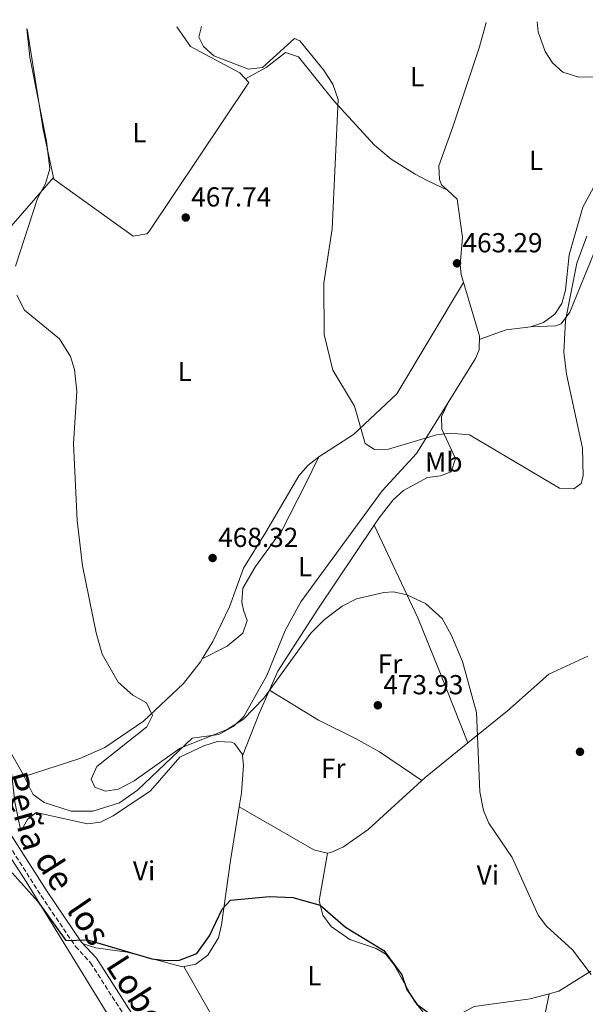
# Model space of a CAD drawing. Units: metres. Extents: x 594833 to 598327, y 4652734 to 4655094.
# Drawn here: x 597679 to 597884, y 4654730 to 4655089 of the extents above; entities that cross this region are included whole.
import ezdxf
from ezdxf.enums import TextEntityAlignment as Align

# ---------------------------------------------------------------- set-up
doc = ezdxf.new("R2010")
doc.units = ezdxf.units.M
doc.header["$MEASUREMENT"] = 0
doc.linetypes.add('DGN Style 3', pattern=[2.435890702152634, 1.739921930109024, -0.6959687720436097])
for name, color, linetype, lineweight in [('Camino', 7, 'DGN Style 3', 0), ('Cota de punto acotado terreno', 7, 'Continuous', 0), ('Curva de nivel directora', 30, 'Continuous', 30), ('Curva de nivel intermedia', 30, 'Continuous', 0), ('Etiqueta de uso rústico', 92, 'Continuous', 0), ('Línea de cambio de uso (parcela vista)', 92, 'Continuous', 0), ('Margen derecho', 7, 'Continuous', 0), ('Punto acotado terreno (símbolo)', 7, 'Continuous', 0)]:
    doc.layers.add(name, color=color, linetype=linetype, lineweight=lineweight)
doc.styles.add('Style-Arial', font='arial.ttf')

# ---------------------------------------------------------------- blocks, each defined once
blk = doc.blocks.new('5PATER')
at = {"layer": 'Punto acotado terreno (símbolo)', "linetype": 'Continuous', "lineweight": 0}
h = blk.add_hatch(color=51, dxfattribs=at)
edge = h.paths.add_edge_path()
edge.add_ellipse((0, 0), major_axis=(-0.1095731443231308, -0.1110710700762829), ratio=0.9994222409660317, start_angle=0, end_angle=360)

msp = doc.modelspace()

# ---------------------------------------------------------------- linework, layer by layer
at = {"layer": 'Camino', "color": 7, "linetype": 'DGN Style 3', "lineweight": 0}
msp.add_polyline3d([(597665.2800000005, 4654818.680000002, 473.4299999999931), (597673.2899999992, 4654790.510000004, 473.929999999993), (597686.3099999991, 4654770.000000001, 474.1600000000035), (597698.8700000008, 4654751.500000001, 475.0899999999964), (597704.3599999981, 4654745.530000003, 475.1499999999942), (597730.8799999986, 4654704.100000001, 477.0299999999988), (597747.1200000016, 4654681.11, 477.350000000006), (597762.1800000002, 4654661.300000002, 478.5399999999937), (597770.7499999999, 4654650.859999999, 478.5399999999937), (597791.9400000015, 4654633.760000003, 479.2100000000065), (597810.0799999977, 4654616.649999999, 479.3600000000006), (597825.1400000006, 4654598.970000001, 479.5899999999967), (597831.2100000014, 4654587.190000002, 480.1600000000035), (597837.719999998, 4654569.7, 480.7599999999947), (597839.8999999973, 4654554.640000002, 481.8800000000046), (597837.5100000001, 4654540.340000001, 482.2700000000042), (597831.0300000003, 4654528.630000001, 482.2299999999959), (597804.1799999991, 4654490.239999999, 485.1000000000058), (597749.6499999973, 4654422.760000002, 490.0099999999949), (597748.5799999967, 4654414.280000002, 490.0299999999989), (597749.2299999994, 4654411.260000002, 490.0299999999989)], dxfattribs=at)
at = {"layer": 'Curva de nivel directora', "color": 30, "linetype": 'Continuous', "lineweight": 30, "elevation": 475, "flags": 128}
msp.add_lwpolyline([(597675.7999999992, 4654778.289999999), (597685.149999999, 4654767.869999999), (597695.2999999991, 4654753.680000001), (597703.2099999993, 4654753.91), (597726.6200000006, 4654746.99), (597731.7100000001, 4654746.350000001), (597736.6900000002, 4654746.540000001), (597743, 4654748.900000001), (597747.6099999989, 4654755.310000001), (597752.2200000001, 4654765.020000001), (597755.3400000003, 4654768.32), (597769.5099999993, 4654769.710000001), (597778.0499999998, 4654769.320000002), (597787.9000000004, 4654766.57), (597797.1399999983, 4654758.470000002), (597811.0799999991, 4654750.050000002), (597817.6599999995, 4654741.109999999), (597819.47, 4654735.87), (597823.1600000003, 4654730.449999999), (597827.8200000006, 4654727.01)], dxfattribs=at)
at = {"layer": 'Curva de nivel intermedia', "color": 30, "linetype": 'Continuous', "lineweight": 0, "flags": 128}
for points, elevation in [([(597866.9100000017, 4655088.009999999), (597867.3200000008, 4655084.449999998), (597869.8100000008, 4655077.300000001), (597872.5800000001, 4655073.08), (597876.2900000005, 4655069.75), (597882.1800000002, 4655067.869999998), (597888.9100000004, 4655067.989999998), (597900.3000000007, 4655070.499999999), (597910.9600000004, 4655075.66), (597925.810000001, 4655086.109999999), (597927.74, 4655088.84)], 460.0000000000001), ([(597681.2100000005, 4655085.48), (597682.2200000009, 4655075.139999999), (597688.360000001, 4655044.640000001), (597689.5700000002, 4655034.579999999), (597688.000000001, 4655029.199999999), (597685.0700000008, 4655023.73), (597677.050000001, 4654999.179999999)], 470), ([(597744.7400000012, 4655086.349999999), (597743.8100000013, 4655082.430000001), (597745.4299999997, 4655079.029999998), (597749.2200000006, 4655075.689999999), (597761.8700000015, 4655070.84), (597767.0000000013, 4655071.46), (597778.5900000008, 4655082.039999999), (597780.5900000012, 4655081.109999999), (597789.2100000001, 4655070.550000001), (597792.6000000008, 4655065.430000001), (597794.5200000008, 4655059.77), (597792.2800000012, 4655012.679999999), (597789.2500000005, 4654992.949999999), (597789.350000001, 4654974.300000001), (597792.6200000009, 4654961.21), (597800.490000001, 4654948.199999998), (597804.3400000001, 4654934.58), (597807.7799999999, 4654932.359999998), (597812.7900000013, 4654932.49), (597830.2700000004, 4654937.749999999), (597835.2600000015, 4654938.279999999), (597842.3, 4654937.710000001), (597875.0600000012, 4654918.259999999), (597880.3099999994, 4654918.010000001), (597882.9800000006, 4654919.959999999), (597883.7600000005, 4654922.789999999), (597883.4699999999, 4654932.92), (597877.6200000005, 4654959.810000001), (597876.7199999996, 4654967.810000001), (597877.3099999997, 4654979.399999999), (597881.3600000021, 4655000.180000001), (597884.980000001, 4655010.039999999)], 465.0000000000001), ([(597677.4700000011, 4654988.529999998), (597680.320000001, 4654983.099999999), (597693.0100000001, 4654972.720000001), (597696.9999999999, 4654966.289999999), (597698.5500000011, 4654961.5), (597699.3400000002, 4654953.489999999), (597698.1300000009, 4654934.630000001), (597699.49, 4654906.539999999), (597701.4600000014, 4654890.029999998), (597706.4200000013, 4654865.640000001), (597708.6400000007, 4654857.83), (597714.4000000008, 4654847.740000002), (597719.7499999995, 4654843.020000001), (597724.7200000007, 4654840.199999999), (597726.9000000021, 4654835.559999999), (597724.8800000015, 4654831.399999999), (597706.6700000016, 4654817.05), (597704.5800000017, 4654812.430000001), (597705.9400000006, 4654809.480000001), (597709.8200000009, 4654808.050000001), (597714.5599999995, 4654808.779999999), (597720.2300000002, 4654811.740000002), (597736.9699999995, 4654823.689999998), (597754.1, 4654830.480000001), (597760.0099999997, 4654834.17), (597767.4900000008, 4654841.92), (597784.5600000009, 4654865.539999999), (597789.5099999995, 4654870.52), (597795.9500000014, 4654875.41), (597801.1600000015, 4654878.039999999), (597811.1300000005, 4654880.34), (597814.7000000001, 4654880.59), (597819.5500000004, 4654879.5), (597826.2900000017, 4654876.3), (597832.3100000012, 4654870.819999999), (597835.8200000003, 4654864.730000001), (597839.8300000002, 4654855.249999999), (597844.8400000016, 4654836.659999998), (597846.0700000009, 4654807.789999999), (597847.4700000001, 4654801.03), (597849.3299999997, 4654796.380000001), (597857.8900000005, 4654783.84), (597867.360000001, 4654762.869999998), (597870.3200000003, 4654758.83), (597879.8500000011, 4654750.31), (597886.6600000019, 4654741.289999999)], 470)]:
    msp.add_lwpolyline(points, dxfattribs=dict(at, elevation=elevation))
at = {"layer": 'Línea de cambio de uso (parcela vista)', "color": 92, "linetype": 'Continuous', "lineweight": 0, "extrusion": (0.2461115483695544, -0.119326811823329, 0.9618680874939247), "elevation": -407890.1706160944, "flags": 128}
msp.add_lwpolyline([(4449478.029706413, 1436123.694723117), (4449478.029706413, 1436123.668033419)], dxfattribs=at)
at = {"layer": 'Línea de cambio de uso (parcela vista)', "color": 92, "linetype": 'Continuous', "lineweight": 0, "extrusion": (-0.01753489005869253, 0.08719526305881098, 0.9960369037996205), "elevation": 395870.3221196051, "flags": 128}
msp.add_lwpolyline([(-1503868.754357027, -4428082.988967174), (-1503859.912179615, -4428083.657950626), (-1503849.600692029, -4428082.083871915)], dxfattribs=at)
at = {"layer": 'Línea de cambio de uso (parcela vista)', "color": 92, "linetype": 'Continuous', "lineweight": 0, "extrusion": (-0.06540581415775637, -0.1281954002402642, 0.9895898235287182), "elevation": -635377.6590706054, "flags": 128}
msp.add_lwpolyline([(-1583041.099448249, 4372184.41495066), (-1583041.099448249, 4372184.409391885)], dxfattribs=at)
at = {"layer": 'Línea de cambio de uso (parcela vista)', "color": 92, "linetype": 'Continuous', "lineweight": 0, "extrusion": (-0.03544549608621721, 0.07620781920513471, 0.9964617328825024), "elevation": 334017.3105806905, "flags": 128}
msp.add_lwpolyline([(-2505161.196840488, -3954505.370631289), (-2505161.196840488, -3954505.365872086)], dxfattribs=at)
at = {"layer": 'Línea de cambio de uso (parcela vista)', "color": 92, "linetype": 'Continuous', "lineweight": 0, "extrusion": (0.02568469877158448, 0.01298043692394259, 0.9995858164791439), "elevation": 76243.08371934008, "flags": 128}
msp.add_lwpolyline([(3884845.644160296, -2631947.313253682), (3884845.644160297, -2631947.302829192)], dxfattribs=at)
at = {"layer": 'Línea de cambio de uso (parcela vista)', "color": 92, "linetype": 'Continuous', "lineweight": 0, "extrusion": (-0.04791848842338502, 0.02752765285707504, 0.9984718557853287), "elevation": 99963.94961631185, "flags": 128}
msp.add_lwpolyline([(-4333962.701298754, -1797574.643873976), (-4333962.701298755, -1797574.649302603)], dxfattribs=at)
at = {"layer": 'Línea de cambio de uso (parcela vista)', "color": 92, "linetype": 'Continuous', "lineweight": 0, "extrusion": (-0.3019152118597844, -0.1064150725458525, 0.9473769245568114), "elevation": -675351.1826695129, "flags": 128}
msp.add_lwpolyline([(-4191330.592845017, 2000145.860207024), (-4191301.105600994, 2000151.576809158), (-4191272.345091166, 2000160.261046277)], dxfattribs=at)
at = {"layer": 'Línea de cambio de uso (parcela vista)', "color": 92, "linetype": 'Continuous', "lineweight": 0, "extrusion": (-0.1488038137566452, 0.5240617551868106, 0.838580170145942), "elevation": 2350798.111668309, "flags": 128}
msp.add_lwpolyline([(-1846556.470377385, -3617731.173889673), (-1846560.063557288, -3617731.112947441), (-1846573.27008464, -3617735.628546549)], dxfattribs=at)
at = {"layer": 'Línea de cambio de uso (parcela vista)', "color": 92, "linetype": 'Continuous', "lineweight": 0, "elevation": 471.570000000007, "flags": 128}
msp.add_lwpolyline([(597871.3700000001, 4654734.26), (597871.3695, 4654734.2577)], dxfattribs=at)
at = {"layer": 'Línea de cambio de uso (parcela vista)', "color": 92, "linetype": 'Continuous', "lineweight": 0}
for points in [[(597848.3899999997, 4655087.76, 461.7400000000052), (597845.9800000006, 4655078.99, 461.820000000007), (597836.29, 4655049.880000001, 462.8500000000058), (597831.1699999999, 4655035.640000001, 463.2700000000041), (597831.4199999999, 4655030.67, 463.179999999993), (597832.1600000003, 4655028.76, 463.1199999999953), (597834.2969000004, 4655026.781199999, 463.063599999994)], [(597681.3200000003, 4655085.480000001, 469.179999999993), (597687.1500000004, 4655048.859999999, 469.3699999999953), (597691.0099999999, 4655030.82, 469.7299999999959), (597719.8700000001, 4655010.050000001, 468.7100000000065), (597724.9000000004, 4655010.92, 468.7599999999948), (597725.6100000005, 4655011.67, 468.7400000000052), (597743.9600000001, 4655039.210000001, 467.0099999999948), (597761.9600000001, 4655065.939999999, 466.2899999999936), (597758.7599999999, 4655069.49, 465.929999999993), (597740.7999999998, 4655079.039999999, 465.75), (597735.7300000006, 4655086.220000001, 466.1199999999953)], [(597760.7300000006, 4655067.310000001, 466.1499999999942), (597768.25, 4655071.380000001, 466.0899999999965), (597775.3399999999, 4655076.859999999, 465.570000000007), (597780.0899999999, 4655075.359999999, 465.0299999999989), (597792.9299999997, 4655059.289999999, 465.320000000007), (597807.6799999997, 4655043.199999999, 465.1300000000047), (597813.8300000001, 4655038.060000001, 465.0500000000029), (597822.5, 4655032.640000001, 465.570000000007), (597826.8700000001, 4655030.359999999, 465.3999999999942), (597834.2969000004, 4655026.781199999, 463.0672999999952)], [(597908.3298000004, 4655058.930199999, 461.0399999999936), (597910.25, 4655044.119999999, 463.3600000000006), (597909.5099999999, 4655039.32, 464.2100000000065), (597907.3799999999, 4655034.82, 464.7200000000012), (597898.0499999998, 4655023.08, 465.2100000000065), (597892.8099999996, 4655014.57, 465.8300000000018), (597887.7000000002, 4655004.119999999, 466.1100000000006), (597878.8499999996, 4654982.34, 466.0299999999989), (597875.7300000006, 4654978.07, 465.5200000000041), (597873.7400000002, 4654977.369999999, 465.1699999999983), (597864.4900000002, 4654977.050000001, 463.6999999999971)], [(597908.3298000004, 4655058.930199999, 461.0366999999969), (597895.25, 4655042.119999999, 461.2200000000012), (597883.6299999999, 4655020.600000001, 461.3699999999953), (597878.6600000003, 4655003.26, 462.0500000000029), (597877.2400000002, 4654990.359999999, 462.679999999993), (597875.9299999997, 4654985.58, 462.6999999999971), (597873.4400000004, 4654981.630000001, 462.6999999999971), (597869.2699999996, 4654978.59, 463.179999999993), (597864.5700000003, 4654977.060000001, 463.6999999999971), (597864.4900000002, 4654977.050000001, 463.6995000000024)], [(597614.1100000005, 4654959.08, 473.5399999999936), (597644.2699999996, 4654986.91, 472.179999999993), (597671.3899999997, 4655009.109999999, 470.679999999993), (597690.8799999999, 4655031.42, 469.7200000000012)], [(597834.2969000004, 4655026.781199999, 463.063599999994), (597837.8399999999, 4655023.5, 462.9700000000012), (597839.8099999996, 4655009.609999999, 463.0800000000018), (597838.9299999997, 4654999.560000001, 463.0899999999965), (597839.3300000001, 4654996.119999999, 463.1000000000058), (597845.9000000004, 4654973.689999999, 463.8099999999977), (597845.8499999996, 4654968.640000001, 463.7100000000065), (597844.54, 4654965.5, 463.679999999993), (597834.6103999997, 4654949.489700001, 464.1840999999986)], [(597787.5075000003, 4654929.675100001, 466.5562999999966), (597800.0599999996, 4654937.810000001, 465.5899999999965), (597815.8700000001, 4654952.630000001, 464.8999999999942), (597840.1900000004, 4654993.17, 463.1900000000023)], [(597834.6103999997, 4654949.489700001, 464.1840999999986), (597823.0700000003, 4654930.880000001, 464.7700000000041), (597810.5499999998, 4654917.310000001, 465.6300000000047), (597780.8899999997, 4654876.980000001, 467.5800000000018), (597775.2300000006, 4654866.52, 467.9400000000023), (597768.5, 4654850.130000001, 469.2200000000012), (597760.1900000004, 4654835.189999999, 469.3399999999965), (597756.5700000003, 4654831.680000001, 469.429999999993), (597751, 4654828.619999999, 469.5099999999948), (597741.3700000001, 4654827.25, 469.4499999999971), (597721.4000000004, 4654808.430000001, 469.5200000000041), (597714.8600000005, 4654803.810000001, 469.7200000000012), (597705.2300000006, 4654800.789999999, 470.5), (597697.2599999999, 4654800.699999999, 470.6900000000023), (597687.4400000004, 4654803.859999999, 470.9400000000023), (597683.4600000001, 4654806.800000001, 471.3500000000058), (597679.8399999999, 4654814.100000001, 472.8000000000029), (597674.6299000002, 4654823.2686, 473.1817000000011)], [(597807.5820000004, 4654904.8057, 468.4122000000062), (597809.4100000003, 4654907.529999999, 468.3099999999977), (597814.4900000002, 4654914.08, 467.9600000000065), (597818.2300000006, 4654917.42, 467.8800000000047), (597827, 4654922.17, 467.7100000000065), (597831.8200000003, 4654922.800000001, 466.9900000000052), (597835.5899999999, 4654924.310000001, 466.3300000000018), (597837.2000000002, 4654929.050000001, 465.8000000000029), (597832.2300000006, 4654939.779999999, 465.4700000000012), (597832.1799999997, 4654944.430000001, 465.2799999999989), (597834.6103999997, 4654949.489700001, 464.1900000000023)], [(597745.0292999997, 4654856.174699999, 468.311600000001), (597748.9000000004, 4654862.470000001, 468.1499999999942), (597754.9400000004, 4654875.119999999, 468.8999999999942), (597760.0899999999, 4654889.210000001, 468.8800000000047), (597768.2100000001, 4654902.32, 468.75), (597780.1399999997, 4654922.789999999, 467.2299999999959), (597783.4100000003, 4654926.51, 466.8999999999942), (597787.3300000001, 4654929.560000001, 466.570000000007), (597787.5075000003, 4654929.675100001, 466.5562999999966)], [(597787.5075000003, 4654929.675100001, 466.5491999999941), (597782.5700000003, 4654919.789999999, 464.9700000000012), (597774.0599999996, 4654903.109999999, 466.7700000000041), (597764.4500000002, 4654889.789999999, 466.9199999999983), (597759.79, 4654881.869999999, 466.929999999993), (597759.4600000001, 4654876.850000001, 466.9400000000023), (597759.9800000006, 4654873.960000001, 466.9499999999971), (597761.3799999999, 4654870.100000001, 467.9400000000023), (597759.7400000002, 4654865.529999999, 467.9499999999971), (597754.1200000001, 4654860.83, 468.0099999999948), (597745.0292999997, 4654856.174699999, 468.309699999998)], [(597759.6793000001, 4654820.819900001, 471.9900000000052), (597765.7300000006, 4654836.310000001, 469.6499999999942), (597772.5300000003, 4654851.699999999, 469.570000000007), (597787.0599999996, 4654874.220000001, 469.5599999999977), (597807.5820000004, 4654904.8057, 468.4122000000062)], [(597807.5820000004, 4654904.8057, 468.4103999999934), (597823.4800000006, 4654871.130000001, 471.4199999999983), (597830.9800000006, 4654852.550000001, 471.3300000000018), (597841.7400000002, 4654825.609999999, 469.9100000000035)], [(597885.3964000001, 4654857.178300001, 466.6603999999934), (597871.1799999997, 4654850.619999999, 468.1199999999953), (597856.1200000001, 4654837.210000001, 467.9100000000035), (597841.7400000002, 4654825.609999999, 469.9088000000047)], [(597680.2400000002, 4654813.300000001, 472.6399999999995), (597700.4699999997, 4654819.850000001, 472.5500000000029), (597709.54, 4654823.869999999, 472.1000000000058), (597723.6799999997, 4654833.49, 470.8000000000029), (597738.2300000006, 4654847.17, 469.0599999999977), (597744.3499999996, 4654855.07, 468.3399999999965), (597745.0292999997, 4654856.174699999, 468.311600000001)], [(597824.9299999997, 4654811.92, 472.2200000000012), (597809.5499999998, 4654822.279999999, 474.4100000000035), (597800.8600000005, 4654827.180000001, 474.7599999999948), (597787.4000000004, 4654833.84, 473.1199999999953), (597769.4500000002, 4654844.720000001, 469.6100000000006)], [(597674.6299000002, 4654823.2686, 473.179999999993), (597676.7999999998, 4654804.15, 475.1600000000035), (597679.0099999999, 4654793.4, 473.7400000000052), (597681.3399999999, 4654797.67, 472.7400000000052), (597684.5999999996, 4654800.189999999, 472.6999999999971), (597703.2999999998, 4654796.109999999, 472.8800000000047), (597708.0300000003, 4654796.730000001, 472.6199999999953), (597712.5999999996, 4654799, 472.3399999999965), (597726.1699999999, 4654808.130000001, 471.4600000000065), (597736.8700000001, 4654820.430000001, 471.7700000000041), (597745.5800000001, 4654824.529999999, 471.8000000000029), (597750.5700000003, 4654826.07, 471.8099999999977), (597755.6100000005, 4654825.91, 471.8300000000018), (597756.7199999997, 4654825.390000001, 471.8399999999965), (597759.6200000001, 4654821.310000001, 471.9499999999971), (597759.6793000001, 4654820.819900001, 471.9961000000039)], [(597841.7400000002, 4654825.609999999, 469.9088000000047), (597826.1200000001, 4654813.01, 472.0800000000018), (597805.4800000006, 4654794.029999999, 474.5), (597796.5, 4654787.800000001, 474.7299999999959), (597791.8799999999, 4654785.630000001, 474.6999999999971), (597790.5099999999, 4654785.42, 474.6499999999942), (597785.6799999997, 4654786.720000001, 474.3999999999942), (597758.4446999999, 4654802.327299999, 472.5703000000067)], [(597759.6793000001, 4654820.819900001, 471.9961000000039), (597760.0899999999, 4654817.380000001, 472.320000000007), (597759.25, 4654807.42, 472.5299999999989), (597758.4446999999, 4654802.327299999, 472.5734999999986)], [(597758.4446999999, 4654802.327299999, 472.5734999999986), (597755.3600000005, 4654782.82, 472.7400000000052), (597752.0599999996, 4654759.33, 474.6999999999971), (597750.9100000003, 4654754.600000001, 474.75), (597747.1100000005, 4654748.279999999, 474.8300000000018), (597742.6600000003, 4654744.99, 474.9499999999971), (597737.8600000005, 4654744.130000001, 475.0399999999936), (597717.6399999997, 4654749.380000001, 474.9100000000035), (597706.2699999996, 4654751, 474.820000000007), (597701.6399999997, 4654752.439999999, 475.0899999999965)], [(597871.3695, 4654734.2577, 471.570000000007), (597868.4800000006, 4654720.58, 471.6900000000023), (597868.9000000004, 4654708.939999999, 471.7700000000041), (597870.0899999999, 4654704.109999999, 471.7899999999936), (597872.0599999996, 4654699.699999999, 471.8000000000029), (597875.3099999996, 4654695.539999999, 471.6100000000006), (597879.9699999997, 4654692.83, 471.3099999999977), (597884.8499999996, 4654692.51, 471.1600000000035), (597889.8899999997, 4654693.789999999, 471.0200000000041), (597901.9400000004, 4654699.84, 470.8800000000047), (597910.79, 4654707.029999999, 470.8099999999977), (597914.0300000003, 4654711.25, 470.7100000000065), (597916.3799999999, 4654717.91, 470.5599999999977), (597914.8600000005, 4654726.680000001, 470.5), (597916.0099999999, 4654737.09, 470.1999999999971), (597927.4400000004, 4654768.33, 469.5099999999948), (597939.5800000001, 4654787.980000001, 469.5200000000041), (597941.7400000002, 4654792.680000001, 469.570000000007), (597942.3499999996, 4654796.699999999, 469.5500000000029), (597941.4274000004, 4654797.730900001, 469.5218000000023)], [(597670.0300000003, 4654791.730000001, 474.8300000000018), (597681, 4654774.91, 475.1999999999971), (597748.1699999999, 4654665.66, 479.7299999999959), (597747.1500000004, 4654661.140000001, 480.2899999999936), (597733.6399999997, 4654654.039999999, 480.5399999999936), (597712.5800000001, 4654641.119999999, 480.8999999999942), (597708.7300000006, 4654637.859999999, 480.9799999999959), (597704.5599999996, 4654631.310000001, 481.1499999999942), (597703.2000000002, 4654626.350000001, 481.3000000000029), (597702.8200000003, 4654621.310000001, 481.5099999999948), (597703.2699999996, 4654616.310000001, 481.7599999999948), (597711.7300000006, 4654577.859999999, 484.1300000000047), (597711.7699999996, 4654572.850000001, 484.2100000000065), (597705.6299999999, 4654561.41, 484.5299999999989), (597703.1299999999, 4654551.680000001, 484.8500000000058), (597702.2699999996, 4654541.4, 485.5800000000018), (597701.7100000001, 4654516.49, 488.3000000000029), (597699.8799999999, 4654496.640000001, 489.9100000000035), (597697.1100000005, 4654484.33, 491.679999999993), (597689.0899999999, 4654462.199999999, 495.8399999999965), (597684.5800000001, 4654456.640000001, 497), (597679.7100000001, 4654458.02, 496.8899999999995), (597678.7599999999, 4654477.380000001, 492.7200000000012), (597676.54, 4654504.34, 488.1100000000006)], [(597790.6799999997, 4654785.439999999, 474.6499999999942), (597787.6399999997, 4654768.09, 474.8600000000006), (597788.9299999997, 4654762.859999999, 475.1900000000023), (597791.9699999997, 4654758.76, 475.5500000000029), (597798.6900000004, 4654753.960000001, 476.1100000000006), (597808.3099999996, 4654750.730000001, 475.6399999999995), (597811.8700000001, 4654748.66, 475.4799999999959), (597814.9299999997, 4654744.810000001, 475.5), (597822.1600000003, 4654731.730000001, 475.5899999999965), (597825.4699999997, 4654727.560000001, 475.6699999999983), (597829.2300000006, 4654724.41, 475.6100000000006), (597830.1500000004, 4654724.060000001, 475.5500000000029), (597834.6200000001, 4654724.65, 475.0800000000018), (597844, 4654729.59, 473.8899999999995), (597864.3799999999, 4654732.380000001, 471.5), (597871.3695, 4654734.2577, 471.5668000000006)]]:
    msp.add_polyline3d(points, dxfattribs=at)
at = {"layer": 'Margen derecho', "color": 7, "linetype": 'Continuous', "lineweight": 0}
msp.add_polyline3d([(597547.7399999967, 4655083.660000003, 465.4900000000052), (597559.0500000012, 4655068.540000001, 465.9700000000013), (597577.3700000008, 4655048.460000002, 467.0500000000029), (597589.7299999992, 4655030.850000001, 468.679999999993), (597596.5799999977, 4655011.890000001, 470.3099999999976), (597602.8599999986, 4654994.660000001, 472.3000000000029), (597609.1299999983, 4654977.930000001, 473.1399999999995), (597613.5499999995, 4654960.7, 473.5099999999948), (597619.41, 4654943.770000001, 473.7400000000052), (597626.6099999996, 4654926.280000003, 473.7400000000052), (597645.4899999979, 4654888.050000003, 473.8099999999976), (597654.2299999997, 4654867.330000003, 473.7899999999936), (597666.0899999996, 4654831.210000002, 473.9100000000035), (597667.7300000002, 4654819.870000003, 473.929999999993), (597675.75, 4654791.620000003, 473.929999999993), (597688.550000001, 4654771.470000001, 474.1600000000035), (597700.9699999974, 4654753.170000004, 475.0899999999964), (597706.4799999993, 4654747.170000004, 475.1499999999942), (597733.1000000003, 4654705.600000001, 477.0299999999988), (597749.2699999998, 4654682.690000002, 477.350000000006), (597764.2800000011, 4654662.960000001, 478.5399999999937), (597772.6499999973, 4654652.770000001, 478.5399999999937), (597793.6999999983, 4654635.780000002, 479.2100000000065), (597820.8799999983, 4654608.38, 480.0000000000001)], dxfattribs=at)

# ---------------------------------------------------------------- block references
at = {"layer": 'Punto acotado terreno (símbolo)', "color": 7, "linetype": 'Continuous', "lineweight": 0, "xscale": 10, "yscale": 10, "zscale": 10}
for p in [(597739.0100000001, 4655016.830000003, 467.7400000000057), (597837.7699999994, 4655000.149999999, 463.2899999999941), (597748.7899999992, 4654892.899999999, 468.3200000000075), (597808.949999999, 4654839.27, 473.929999999993), (597882.5500000012, 4654822.34, 468.2599999999953)]:
    msp.add_blockref('5PATER', p, dxfattribs=at)

# ---------------------------------------------------------------- texts
at = {"color": 7, "linetype": 'Continuous', "lineweight": 0, "style": 'Style-Arial'}
for s, rotation, p in [('Peña', 285.86446, (597676.232581379, 4654799.565445256, 474.8099999999977)), ('de', 302.41099, (597687.5594634194, 4654776.876722914, 473.9199999999983)), ('los', 304.17355, (597700.0230104949, 4654757.840705592, 474.570000000007)), ('Lobos', 302.63348, (597718.997238641, 4654729.839499822, 475.6699999999983))]:
    msp.add_text(s, height=9, rotation=rotation, dxfattribs=at).set_placement(p, align=Align.CENTER)
at = {"layer": 'Cota de punto acotado terreno', "color": 7, "linetype": 'Continuous', "lineweight": 0, "style": 'Style-Arial'}
for s, p in [('467.74', (597740.9999999999, 4655020.830000003, 467.7400000000052)), ('463.29', (597839.7600000014, 4655004.149999999, 463.2899999999936)), ('468.32', (597750.8399999992, 4654896.899999999, 468.320000000007)), ('473.93', (597810.9400000008, 4654843.27, 473.929999999993))]:
    msp.add_text(s, height=7.000000000000002, dxfattribs=at).set_placement(p)
at = {"layer": 'Etiqueta de uso rústico', "color": 92, "linetype": 'Continuous', "lineweight": 0, "style": 'Style-Arial'}
for s, p in [('L', (597823.271420379, 4655068.090009998, 463.3300000000018)), ('L', (597722.1114203791, 4655047.680009998, 468.070000000007)), ('L', (597866.5614203822, 4655037.64001, 461.7299999999959)), ('L', (597738.611420377, 4654960.770009998, 467.5299999999989)), ('Mb', (597832.9602462432, 4654927.85001, 465.8300000000018)), ('L', (597782.4314203778, 4654889.730009999, 467.1199999999953)), ('Fr', (597813.383685268, 4654854.360009997, 472.5399999999936)), ('Fr', (597792.7236852684, 4654816.330010001, 473.8800000000047)), ('Vi', (597723.838932217, 4654779.03001, 473.4400000000023)), ('Vi', (597848.9889322192, 4654777.500009999, 471.570000000007)), ('L', (597785.8714203801, 4654740.820009999, 476.6100000000006))]:
    msp.add_text(s, height=7.000000000000002, dxfattribs=at).set_placement(p, align=Align.MIDDLE_CENTER)

doc.saveas('drawing.dxf')
